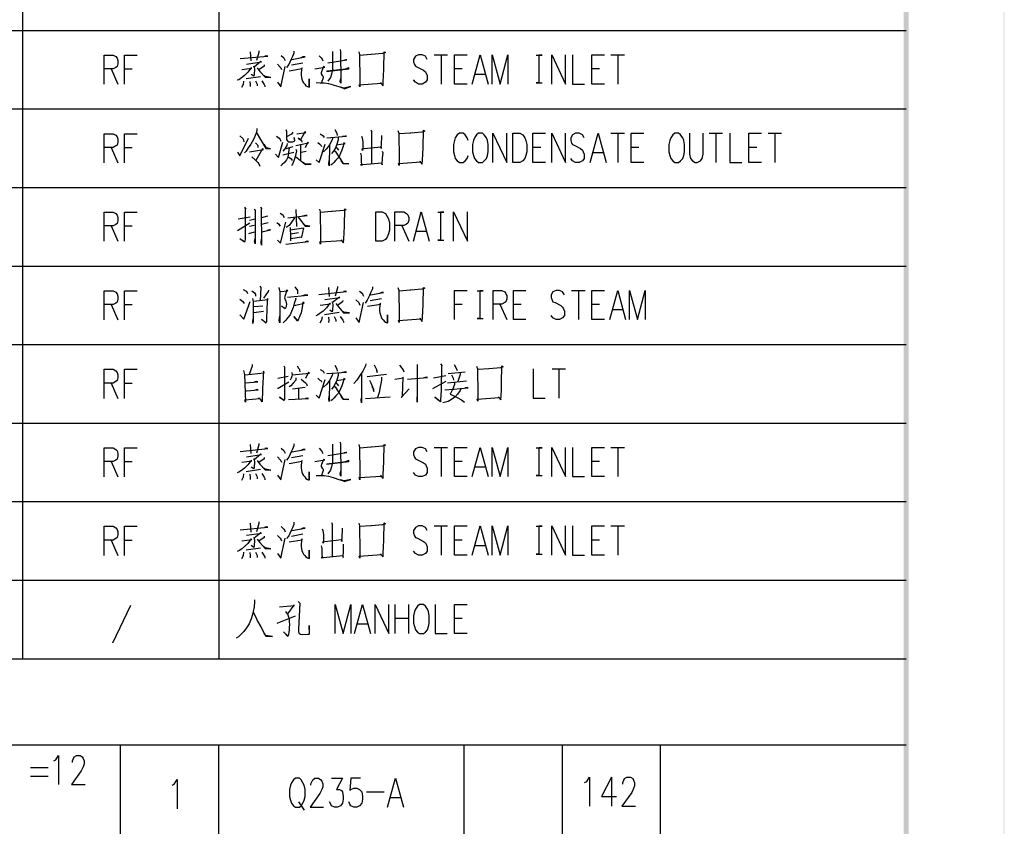
# Model space of a CAD drawing. Units: millimetres. Extents: x 3 to 838, y 4 to 1185.
# Drawn here: x 697 to 838, y 574 to 689 of the extents above; entities that cross this region are included whole.
import ezdxf

# ---------------------------------------------------------------- set-up
doc = ezdxf.new("R2010")
doc.units = ezdxf.units.MM
doc.layers.add('H', color=7, linetype='Continuous')
doc.layers.add('P', color=7, linetype='Continuous')

msp = doc.modelspace()

# ---------------------------------------------------------------- hatches: boundary and pattern name
at = {"layer": 'H', "linetype": 'Continuous'}
for points in [[(837.777, 1185.298), (837.706, 1185.245), (837.777, 3.598), (837.777, 1185.298)], [(837.706, 1185.245), (837.777, 3.598), (837.706, 3.651), (837.706, 1185.245)], [(824.089, 17.286), (823.383, 1170.905), (824.089, 1171.61), (824.089, 17.286)], [(823.383, 17.992), (824.089, 17.286), (823.383, 1170.905), (823.383, 17.992)]]:
    msp.add_hatch(color=256, dxfattribs=at).paths.add_polyline_path(points)

# ---------------------------------------------------------------- linework, layer by layer
at = {"layer": 'P'}
for points in [[(697.265, 789.076), (697.265, 597.958)], [(725.364, 789.076), (725.364, 597.958)], [(570.812, 687.899), (823.736, 687.899)], [(729.844, 684.812), (729.933, 683.542)], [(731.114, 684.971), (731.114, 684.759), (730.779, 683.578)], [(736.124, 684.936), (736.124, 684.636), (735.912, 684.142), (735.683, 683.666), (735.383, 683.013), (735.065, 682.607)], [(741.645, 684.883), (741.645, 682.308), (741.521, 681.655), (741.363, 681.161), (740.957, 680.632)], [(742.756, 685.165), (742.791, 684.848), (742.827, 680.685), (742.827, 680.332), (742.756, 680.597), (742.827, 681.038)], [(745.402, 684.812), (745.525, 684.407), (745.561, 680.808), (745.561, 679.803), (745.472, 680.103), (748.63, 680.332), (748.506, 680.385), (748.877, 679.979), (748.912, 680.597), (748.947, 681.373), (749, 682.396), (749.035, 684.848), (749.212, 684.724), (748.806, 684.601), (747.236, 684.459), (747.148, 684.459), (745.561, 684.318)], [(708.96, 680.191), (708.96, 684.354), (710.248, 684.354), (710.636, 684.142), (710.812, 683.913), (710.935, 683.578), (710.935, 683.137), (710.812, 682.731), (710.636, 682.607), (710.248, 682.396), (708.96, 682.396)], [(711.87, 680.191), (711.87, 684.354), (713.669, 684.354)], [(728.433, 683.86), (732.402, 684.23), (732.243, 684.283), (731.961, 684.23)], [(729.315, 683.084), (731.467, 683.401), (731.379, 683.454), (730.409, 682.66), (730.373, 682.801), (730.462, 682.396), (730.409, 681.531), (730.373, 681.337), (730.021, 681.602)], [(734.289, 684.318), (734.695, 683.983), (734.766, 683.789), (734.854, 683.578)], [(735.806, 683.754), (737.711, 684.107), (737.394, 684.107), (737.094, 683.983)], [(739.722, 684.283), (740.04, 683.983), (740.163, 683.789)], [(740.128, 683.86), (740.251, 683.542)], [(740.957, 683.278), (743.691, 683.666), (743.55, 683.701), (743.285, 683.578)], [(740.957, 683.278), (743.691, 683.666), (743.55, 683.701), (743.32, 683.613)], [(755.174, 683.754), (754.927, 684.195), (754.468, 684.407), (753.939, 684.407), (753.498, 684.195), (753.251, 683.754), (753.251, 683.401), (753.375, 683.013), (753.498, 682.801), (753.816, 682.66), (754.645, 682.219), (754.927, 681.99), (755.05, 681.778), (755.174, 681.426), (755.174, 680.808), (754.927, 680.473), (754.468, 680.226), (753.939, 680.226), (753.498, 680.473), (753.251, 680.808)], [(756.197, 684.407), (758.119, 684.407)], [(757.167, 684.407), (757.167, 680.226)], [(760.889, 680.226), (759.09, 680.226), (759.09, 684.407), (760.889, 684.407)], [(761.63, 680.226), (762.776, 684.407), (763.923, 680.226)], [(764.487, 680.226), (764.487, 684.407), (765.634, 680.226), (766.727, 684.407), (766.727, 680.226)], [(770.767, 684.354), (771.648, 684.354), (771.155, 684.354), (771.155, 680.385), (770.767, 680.385), (771.648, 680.385)], [(773.024, 680.226), (773.024, 684.407), (774.982, 680.226), (774.982, 684.407)], [(776.005, 684.407), (776.005, 680.226), (777.716, 680.226)], [(780.556, 680.226), (778.757, 680.226), (778.757, 684.407), (780.556, 684.407)], [(781.491, 684.407), (783.414, 684.407)], [(782.461, 684.407), (782.461, 680.226)], [(709.948, 682.396), (710.935, 680.191)], [(711.87, 682.396), (712.964, 682.396)], [(728.663, 682.308), (730.109, 682.484), (730.021, 682.554), (729.544, 681.902), (729.051, 681.461), (728.61, 681.126), (728.239, 680.843), (727.992, 680.755)], [(730.85, 682.519), (731.255, 682.025), (731.996, 681.214), (732.825, 681.161), (731.996, 681.284), (731.785, 681.461)], [(731.873, 682.96), (731.838, 682.801), (731.114, 682.272)], [(733.76, 683.048), (734.166, 682.66), (734.236, 682.519), (734.325, 682.308)], [(733.76, 680.473), (734.236, 679.803), (734.854, 682.713)], [(735.418, 682.131), (737.306, 682.431), (737.235, 682.554), (737.182, 682.272), (737.147, 681.814), (737.147, 681.531), (737.182, 681.161), (737.27, 680.914), (737.358, 680.632), (737.482, 680.385), (737.676, 680.191), (737.835, 679.979), (738.046, 679.856), (738.188, 679.803), (738.329, 679.768), (738.293, 680.949), (738.24, 679.856)], [(735.771, 682.96), (737.394, 683.278)], [(739.105, 682.396), (740.551, 682.66), (740.375, 682.713), (740.075, 681.955), (740.04, 681.814), (740.04, 681.69), (740.163, 681.461), (740.304, 681.284), (740.304, 681.126), (740.075, 680.42)], [(740.78, 682.025), (743.973, 682.396), (743.85, 682.484), (743.444, 682.343)], [(740.833, 682.096), (744.026, 682.431), (743.885, 682.519)], [(759.09, 682.431), (760.183, 682.431)], [(778.757, 682.431), (779.851, 682.431)], [(728.927, 680.632), (728.839, 680.156), (728.61, 679.732)], [(729.262, 681.002), (731.344, 681.284)], [(729.791, 680.597), (729.88, 680.156), (729.844, 679.856)], [(730.638, 680.685), (730.85, 680.191), (730.85, 679.944)], [(731.52, 680.685), (731.873, 680.156), (731.961, 679.979), (731.961, 679.803)], [(762.071, 681.655), (763.464, 681.655)], [(739.281, 680.42), (739.898, 680.385), (740.428, 680.385), (741.045, 680.279), (741.751, 680.103), (741.892, 680.067), (742.544, 679.856), (743.197, 679.626), (743.32, 679.538), (744.255, 679.856), (743.32, 679.626), (742.791, 679.768)], [(570.812, 676.663), (823.736, 676.663)], [(730.814, 673.841), (730.814, 673.612), (730.726, 673.206), (730.321, 672.289), (729.933, 671.636), (729.58, 671.107), (729.262, 670.631), (729.051, 670.366)], [(734.977, 673.7), (735.065, 673.435), (735.065, 672.289), (735.154, 672.13), (735.295, 671.971), (735.683, 671.936), (735.947, 671.971), (736.247, 672.077), (736.177, 672.588), (736.212, 672.077)], [(741.962, 673.7), (742.262, 673.206), (742.297, 672.871)], [(747.113, 673.647), (747.289, 673.4), (747.201, 673.488), (747.236, 668.831)], [(751.011, 673.559), (751.134, 673.171), (751.187, 669.572), (751.187, 668.567), (751.099, 668.867), (754.274, 669.078), (754.133, 669.149), (754.468, 668.743), (754.521, 669.361), (754.556, 670.137), (754.609, 671.16), (754.645, 673.612), (754.839, 673.488), (754.433, 673.347), (752.845, 673.206), (752.757, 673.206), (751.187, 673.082)], [(708.96, 668.955), (708.96, 673.118), (710.248, 673.118), (710.636, 672.906), (710.812, 672.677), (710.935, 672.342), (710.935, 671.901), (710.812, 671.495), (710.636, 671.371), (710.248, 671.16), (708.96, 671.16)], [(711.87, 668.955), (711.87, 673.118), (713.669, 673.118)], [(728.045, 670.454), (728.398, 669.96), (729.633, 672.465)], [(728.363, 672.818), (728.804, 672.43), (728.927, 672.253), (728.962, 671.971)], [(730.726, 673.312), (732.12, 670.983), (732.772, 670.948), (732.173, 671.107), (731.838, 671.601)], [(733.637, 672.747), (734.007, 672.465), (734.166, 672.289), (734.236, 672.024)], [(735.947, 673.312), (735.771, 673.029), (735.065, 672.659)], [(736.529, 673.082), (737.835, 673.276), (737.711, 673.435), (737.059, 672.218), (736.741, 672.465), (737.182, 672.13), (737.27, 671.901)], [(739.898, 673.082), (740.304, 672.818), (740.428, 672.553)], [(741.645, 672.465), (741.609, 672.218), (741.221, 671.513), (740.78, 670.948), (740.375, 670.542)], [(740.833, 672.5), (743.638, 672.747), (743.497, 672.783), (743.073, 672.694)], [(742.456, 672.553), (742.456, 672.253), (742.262, 671.601), (742.05, 671.107), (741.803, 670.631), (741.486, 670.26)], [(745.772, 672.783), (745.878, 672.5), (745.966, 671.901), (745.966, 671.283), (745.931, 670.701), (745.878, 670.948), (746.178, 670.983), (748.594, 671.23), (748.594, 670.983), (748.683, 672.5), (748.683, 672.871)], [(761.065, 672.165), (760.889, 672.5), (760.642, 672.959), (760.36, 673.171), (759.795, 673.171), (759.495, 672.959), (759.213, 672.5), (759.09, 672.165), (758.966, 671.548), (758.966, 670.542), (759.09, 670.013), (759.213, 669.572), (759.495, 669.219), (759.795, 668.99), (760.36, 668.99), (760.642, 669.219), (760.889, 669.572), (761.065, 670.013)], [(762.529, 673.171), (762.247, 672.959), (761.947, 672.5), (761.824, 672.165), (761.683, 671.548), (761.683, 670.542), (761.824, 670.013), (761.947, 669.572), (762.247, 669.219), (762.529, 668.99), (763.094, 668.99), (763.341, 669.219), (763.658, 669.572), (763.799, 670.013), (763.923, 670.542), (763.923, 671.548), (763.799, 672.165), (763.658, 672.5), (763.341, 672.959), (763.094, 673.171), (762.529, 673.171), (762.529, 673.171)], [(764.575, 668.99), (764.575, 673.171), (766.568, 668.99), (766.568, 673.171)], [(767.468, 668.99), (767.468, 673.171), (768.456, 673.171), (768.897, 672.959), (769.144, 672.5), (769.32, 672.165), (769.461, 671.548), (769.461, 670.542), (769.32, 670.013), (769.144, 669.572), (768.897, 669.219), (768.456, 668.99), (767.468, 668.99), (767.468, 668.99)], [(772.125, 668.99), (770.326, 668.99), (770.326, 673.171), (772.125, 673.171)], [(773.024, 668.99), (773.024, 673.171), (774.982, 668.99), (774.982, 673.171)], [(777.646, 672.5), (777.399, 672.959), (776.958, 673.171), (776.429, 673.171), (776.005, 672.959), (775.723, 672.5), (775.723, 672.165), (775.864, 671.759), (776.005, 671.548), (776.305, 671.407), (777.152, 670.983), (777.399, 670.754), (777.522, 670.542), (777.646, 670.172), (777.646, 669.572), (777.399, 669.219), (776.958, 668.99), (776.429, 668.99), (776.005, 669.219), (775.723, 669.572)], [(778.51, 668.99), (779.639, 673.171), (780.785, 668.99)], [(781.491, 673.171), (783.414, 673.171)], [(782.461, 673.171), (782.461, 668.99)], [(786.183, 668.99), (784.384, 668.99), (784.384, 673.171), (786.183, 673.171)], [(790.61, 673.171), (790.346, 672.959), (790.046, 672.5), (789.905, 672.165), (789.781, 671.548), (789.781, 670.542), (789.905, 670.013), (790.046, 669.572), (790.346, 669.219), (790.61, 668.99), (791.175, 668.99), (791.457, 669.219), (791.757, 669.572), (791.898, 670.013), (792.021, 670.542), (792.021, 671.548), (791.898, 672.165), (791.757, 672.5), (791.457, 672.959), (791.175, 673.171), (790.61, 673.171), (790.61, 673.171)], [(792.727, 673.171), (792.727, 670.172), (792.85, 669.572), (793.133, 669.219), (793.556, 668.99), (793.821, 668.99), (794.279, 669.219), (794.526, 669.572), (794.685, 670.172), (794.685, 673.171)], [(795.549, 673.171), (797.472, 673.171)], [(796.502, 673.171), (796.502, 668.99)], [(798.477, 673.171), (798.477, 668.99), (800.206, 668.99)], [(803.028, 668.99), (801.229, 668.99), (801.229, 673.171), (803.028, 673.171)], [(803.963, 673.171), (805.886, 673.171)], [(804.933, 673.171), (804.933, 668.99)], [(709.948, 671.16), (710.935, 668.955)], [(711.87, 671.16), (712.964, 671.16)], [(729.756, 670.542), (731.785, 670.842), (731.643, 670.948), (730.691, 669.272)], [(730.638, 671.812), (730.903, 671.513), (730.938, 671.371), (730.938, 671.16)], [(733.478, 670.172), (733.919, 669.713), (734.536, 671.901)], [(735.418, 671.107), (735.348, 670.419), (735.295, 670.101), (735.242, 669.749), (735.065, 669.396), (734.766, 668.99), (734.448, 668.69), (734.236, 668.532)], [(735.154, 671.724), (735.118, 671.442), (734.818, 670.948), (734.536, 670.631)], [(735.03, 671.019), (736, 671.283)], [(736.371, 670.895), (736.477, 670.666), (736.3, 669.802), (736.124, 669.219), (735.912, 668.743), (735.771, 668.567)], [(736.371, 671.407), (738.188, 671.812), (738.099, 671.901), (737.711, 671.107)], [(737.059, 671.513), (737.059, 669.308)], [(739.281, 669.396), (739.722, 668.99), (740.604, 671.636)], [(739.546, 671.848), (739.846, 671.601), (740.004, 671.442), (740.075, 671.283)], [(741.221, 671.513), (741.186, 668.532), (741.116, 668.778), (741.186, 669.272)], [(742.227, 671.513), (743.444, 671.689), (743.285, 671.812), (743.162, 671.318), (742.985, 670.754), (742.791, 670.331), (742.633, 669.96), (742.456, 669.643), (742.139, 669.308), (741.839, 668.99), (741.609, 668.743), (741.398, 668.62)], [(741.892, 670.701), (742.015, 670.631), (743.162, 668.831), (743.973, 668.778), (743.162, 668.867), (742.879, 669.272)], [(742.139, 671.23), (742.491, 670.754)], [(770.326, 671.195), (771.437, 671.195)], [(784.384, 671.195), (785.495, 671.195)], [(801.229, 671.195), (802.34, 671.195)], [(730.109, 669.802), (730.55, 669.396), (730.938, 668.99), (731.114, 668.778), (731.255, 668.461)], [(734.536, 670.101), (736.124, 670.489)], [(735.242, 669.837), (735.718, 669.519), (735.877, 669.272)], [(736.335, 669.837), (737.799, 668.69), (738.576, 668.743), (737.799, 668.743), (737.394, 668.99)], [(737.147, 670.454), (737.888, 670.631)], [(745.649, 670.331), (745.737, 669.96), (745.737, 669.272), (745.772, 668.567), (745.649, 668.69), (746.002, 668.69), (748.718, 668.955), (748.771, 668.655), (748.806, 669.643), (748.877, 670.331), (748.806, 670.578)], [(778.951, 670.419), (780.344, 670.419)], [(570.812, 665.409), (823.736, 665.409)], [(729.051, 662.587), (729.227, 662.323), (729.139, 662.446), (729.139, 658.072), (729.103, 657.666), (729.051, 657.578), (728.363, 658.072), (729.103, 657.666)], [(730.409, 662.323), (730.603, 662.111), (730.55, 662.199), (730.55, 657.366), (730.497, 657.754), (730.55, 658.107)], [(731.344, 662.587), (731.52, 662.376), (731.432, 662.446), (731.467, 657.137), (731.432, 657.578), (731.467, 658.036)], [(736.371, 662.287), (736.477, 659.836)], [(739.775, 662.323), (739.898, 661.917), (739.934, 658.319), (739.934, 657.313), (739.846, 657.631), (743.021, 657.842), (742.879, 657.878), (743.232, 657.507), (743.285, 658.107), (743.32, 658.901), (743.356, 659.906), (743.409, 662.376), (743.603, 662.234), (743.197, 662.111), (741.609, 661.97), (741.521, 661.97), (739.934, 661.846)], [(708.96, 657.719), (708.96, 661.882), (710.248, 661.882), (710.636, 661.67), (710.812, 661.441), (710.935, 661.106), (710.935, 660.647), (710.812, 660.259), (710.636, 660.118), (710.248, 659.906), (708.96, 659.906)], [(711.87, 657.719), (711.87, 661.882), (713.669, 661.882)], [(728.133, 660.929), (729.844, 661.229)], [(729.756, 660.735), (730.55, 660.929)], [(731.52, 661.141), (732.402, 661.353)], [(734.166, 661.758), (734.536, 661.494), (734.624, 661.317), (734.73, 661.141), (734.536, 661.494)], [(736.212, 661.053), (735.771, 660.435), (735.418, 659.994), (735.03, 659.694)], [(735.242, 661.053), (738.011, 661.388), (737.764, 661.388), (737.358, 661.317)], [(736.741, 661.176), (737.711, 659.871), (738.417, 659.871), (737.711, 659.959), (737.429, 660.171)], [(747.818, 657.754), (747.818, 661.917), (748.771, 661.917), (749.212, 661.705), (749.476, 661.264), (749.653, 660.929), (749.776, 660.312), (749.776, 659.306), (749.653, 658.777), (749.476, 658.319), (749.212, 657.983), (748.771, 657.754), (747.818, 657.754), (747.818, 657.754)], [(750.57, 657.754), (750.57, 661.917), (751.858, 661.917), (752.228, 661.705), (752.422, 661.494), (752.546, 661.141), (752.546, 660.7), (752.422, 660.312), (752.228, 660.171), (751.858, 659.959), (750.57, 659.959)], [(753.216, 657.754), (754.345, 661.917), (755.491, 657.754)], [(756.726, 661.882), (757.59, 661.882), (757.114, 661.882), (757.114, 657.878), (756.726, 657.878), (757.59, 657.878)], [(758.966, 657.754), (758.966, 661.917), (760.942, 657.754), (760.942, 661.917)], [(709.948, 659.906), (710.935, 657.719)], [(711.87, 659.906), (712.964, 659.906)], [(728.045, 659.253), (729.791, 660.365)], [(730.409, 659.994), (729.756, 659.836)], [(732.437, 660.365), (731.467, 660.118)], [(733.672, 660.4), (733.972, 660.171), (734.166, 659.871), (733.972, 660.206)], [(733.76, 657.878), (734.201, 657.454), (734.977, 660.435)], [(735.559, 659.694), (735.595, 659.377), (735.648, 658.689), (735.648, 657.789)], [(735.595, 659.377), (737.482, 659.642), (737.182, 658.283), (737.27, 658.283), (735.648, 658.072)], [(751.54, 659.959), (752.546, 657.754)], [(729.668, 658.848), (730.497, 659.059)], [(731.52, 659.059), (732.772, 659.342), (732.614, 659.377), (732.296, 659.253)], [(735.648, 658.777), (736.776, 658.989)], [(753.657, 659.165), (755.05, 659.165)], [(734.977, 657.313), (738.188, 657.666), (738.011, 657.719), (737.711, 657.631)], [(570.812, 654.173), (823.736, 654.173)], [(731.255, 651.298), (731.379, 651.122), (731.308, 649.252)], [(733.972, 651.087), (734.113, 650.469), (734.113, 646.024), (734.007, 646.395), (734.113, 647.047)], [(736.247, 651.21), (736.618, 650.681), (736.618, 650.205)], [(741.08, 651.087), (741.186, 649.817)], [(742.368, 651.263), (742.368, 651.051), (742.015, 649.852)], [(747.36, 651.21), (747.36, 650.91), (747.148, 650.434), (746.919, 649.94), (746.619, 649.288), (746.301, 648.882)], [(751.011, 651.087), (751.134, 650.681), (751.187, 647.083), (751.187, 646.077), (751.099, 646.395), (754.274, 646.606), (754.133, 646.642), (754.468, 646.254), (754.521, 646.871), (754.556, 647.665), (754.609, 648.67), (754.645, 651.122), (754.839, 650.998), (754.433, 650.875), (752.845, 650.734), (752.757, 650.734), (751.187, 650.593)], [(708.96, 646.465), (708.96, 650.646), (710.248, 650.646), (710.636, 650.434), (710.812, 650.205), (710.935, 649.852), (710.935, 649.411), (710.812, 649.005), (710.636, 648.882), (710.248, 648.67), (708.96, 648.67)], [(711.87, 646.465), (711.87, 650.646), (713.669, 650.646)], [(728.839, 650.804), (729.262, 650.558), (729.421, 650.381), (729.492, 650.24)], [(730.109, 650.646), (730.462, 650.346), (730.603, 650.117), (730.638, 649.852)], [(732.49, 650.734), (732.437, 650.522), (732.12, 650.064), (731.749, 649.587)], [(734.166, 650.522), (735.242, 650.646), (735.118, 650.769), (734.766, 649.623), (734.818, 649.499), (734.889, 649.376), (734.977, 649.164), (735.03, 648.935), (735.065, 648.723), (735.03, 648.441), (734.942, 648.229), (734.854, 648.053), (734.325, 648.441), (734.889, 648.141)], [(736.335, 649.623), (736.371, 649.464), (736.177, 648.794), (736, 648.229), (735.771, 647.665), (735.559, 647.206), (735.242, 646.783), (734.977, 646.43), (734.73, 646.183), (734.589, 646.024)], [(735.189, 649.728), (738.099, 649.993), (737.764, 650.028), (737.358, 649.905)], [(739.687, 650.117), (743.638, 650.522), (743.497, 650.558), (743.197, 650.522)], [(740.551, 649.376), (742.703, 649.693), (742.633, 649.728), (741.645, 648.935), (741.609, 649.058), (741.698, 648.67), (741.645, 647.788), (741.609, 647.612), (741.274, 647.876)], [(745.525, 650.593), (745.931, 650.24), (746.002, 650.064), (746.09, 649.852)], [(747.06, 650.028), (748.947, 650.381), (748.63, 650.381), (748.348, 650.24)], [(759.09, 646.518), (759.09, 650.681), (760.889, 650.681)], [(762.335, 650.646), (763.217, 650.646), (762.741, 650.646), (762.741, 646.642), (762.335, 646.642), (763.217, 646.642)], [(764.611, 646.518), (764.611, 650.681), (765.881, 650.681), (766.286, 650.469), (766.463, 650.24), (766.604, 649.905), (766.604, 649.464), (766.463, 649.058), (766.286, 648.935), (765.881, 648.723), (764.611, 648.723)], [(769.32, 646.518), (767.521, 646.518), (767.521, 650.681), (769.32, 650.681)], [(774.859, 650.028), (774.577, 650.469), (774.136, 650.681), (773.642, 650.681), (773.183, 650.469), (772.918, 650.028), (772.918, 649.693), (773.06, 649.288), (773.183, 649.058), (773.483, 648.935), (774.33, 648.511), (774.577, 648.264), (774.718, 648.053), (774.859, 647.7), (774.859, 647.083), (774.577, 646.748), (774.136, 646.518), (773.642, 646.518), (773.183, 646.748), (772.918, 647.083)], [(775.864, 650.681), (777.804, 650.681)], [(776.834, 650.681), (776.834, 646.518)], [(780.556, 646.518), (778.757, 646.518), (778.757, 650.681), (780.556, 650.681)], [(781.315, 646.518), (782.461, 650.681), (783.572, 646.518)], [(784.154, 646.518), (784.154, 650.681), (785.301, 646.518), (786.395, 650.681), (786.395, 646.518)], [(709.948, 648.67), (710.935, 646.465)], [(711.87, 648.67), (712.964, 648.67)], [(728.363, 649.411), (728.804, 649.111), (728.927, 648.97), (729.015, 648.794)], [(728.398, 647.171), (728.962, 646.553), (729.844, 649.111)], [(730.197, 649.534), (730.285, 649.111), (730.285, 646.395), (730.25, 645.936), (730.25, 646.183), (730.285, 646.606)], [(730.321, 649.164), (732.437, 649.376), (732.296, 649.464), (732.296, 649.164), (732.208, 646.642), (732.173, 646.218), (732.084, 645.989), (731.467, 646.553), (732.084, 646.113)], [(731.679, 648.441), (730.373, 648.317)], [(736.177, 648.582), (736.371, 648.582), (737.57, 648.847), (737.394, 649.005), (737.358, 648.547), (737.147, 647.488), (736.988, 647.047), (736.829, 646.677), (736.741, 646.465), (736.618, 646.307), (736.124, 646.959), (736.618, 646.342), (736.741, 646.518)], [(739.898, 648.582), (741.363, 648.758), (741.274, 648.847), (740.78, 648.194), (740.304, 647.735), (739.846, 647.4), (739.475, 647.136), (739.246, 647.047)], [(742.103, 648.794), (742.491, 648.317), (743.232, 647.488), (744.061, 647.453), (743.232, 647.577), (743.021, 647.735)], [(743.109, 649.252), (743.073, 649.058), (742.368, 648.547)], [(744.996, 649.323), (745.402, 648.935), (745.472, 648.794), (745.561, 648.582)], [(744.996, 646.748), (745.472, 646.077), (746.09, 648.97)], [(746.672, 648.406), (748.542, 648.723), (748.471, 648.847), (748.418, 648.547), (748.383, 648.106), (748.383, 647.788), (748.418, 647.453), (748.506, 647.171), (748.594, 646.924), (748.718, 646.642), (748.912, 646.465), (749.071, 646.254), (749.3, 646.113), (749.441, 646.077), (749.565, 646.024), (749.529, 647.206), (749.476, 646.113)], [(747.007, 649.252), (748.63, 649.534)], [(759.09, 648.723), (760.183, 648.723)], [(765.581, 648.723), (766.604, 646.518)], [(767.521, 648.723), (768.615, 648.723)], [(778.757, 648.723), (779.851, 648.723)], [(731.749, 647.665), (730.373, 647.488)], [(740.163, 646.924), (740.075, 646.43), (739.846, 645.989)], [(740.516, 647.259), (742.58, 647.577)], [(741.045, 646.871), (741.116, 646.43), (741.08, 646.113)], [(741.892, 646.959), (742.103, 646.465), (742.103, 646.218)], [(742.756, 646.959), (743.109, 646.43), (743.197, 646.254), (743.197, 646.077)], [(781.738, 647.929), (783.167, 647.929)], [(570.812, 642.938), (823.736, 642.938)], [(730.162, 640.062), (730.162, 639.851), (729.721, 638.669)], [(734.695, 639.886), (734.766, 639.674), (734.766, 635.141), (734.73, 634.912), (734.06, 635.406), (734.695, 634.982)], [(736.565, 639.886), (736.776, 639.568), (736.9, 639.41), (736.9, 639.269), (736.953, 639.039)], [(741.962, 639.974), (742.262, 639.48), (742.297, 639.145)], [(746.39, 640.151), (746.354, 639.886), (745.966, 639.11), (745.649, 638.669), (745.12, 637.822), (744.679, 637.346)], [(747.624, 640.009), (747.942, 639.357), (748.012, 638.916), (747.977, 639.269)], [(751.24, 639.974), (751.575, 639.533), (751.752, 639.322), (751.858, 639.039)], [(753.745, 640.098), (753.78, 639.798), (753.78, 634.665), (753.745, 635.018), (753.78, 635.441)], [(757.114, 640.151), (757.343, 639.886), (757.255, 639.974), (757.167, 636.411), (757.114, 634.982), (757.114, 634.824), (757.079, 634.753), (756.285, 635.406), (757.079, 634.788)], [(759.054, 640.062), (759.389, 639.48), (759.46, 639.233)], [(762.247, 639.851), (762.388, 639.445), (762.441, 635.847), (762.441, 634.824), (762.335, 635.141), (765.51, 635.353), (765.387, 635.406), (765.722, 635.018), (765.757, 635.635), (765.81, 636.411), (765.845, 637.434), (765.881, 639.886), (766.075, 639.763), (765.669, 639.621), (764.081, 639.48), (763.993, 639.48), (762.441, 639.357)], [(708.96, 635.229), (708.96, 639.41), (710.248, 639.41), (710.636, 639.163), (710.812, 638.951), (710.935, 638.598), (710.935, 638.175), (710.812, 637.769), (710.636, 637.646), (710.248, 637.417), (708.96, 637.417)], [(711.87, 635.229), (711.87, 639.41), (713.669, 639.41)], [(728.927, 639.198), (729.051, 638.669), (729.192, 634.665), (729.103, 635.018), (731.308, 635.194), (731.114, 635.229), (730.991, 635.194)], [(729.139, 638.616), (731.838, 638.881), (731.749, 639.11), (731.643, 636.623), (731.643, 636.499), (731.591, 634.753), (731.344, 635.141)], [(733.831, 638.14), (735.295, 638.422)], [(735.806, 638.951), (735.877, 638.616), (735.806, 638.387), (735.718, 638.14), (735.595, 637.858)], [(735.877, 638.616), (738.329, 638.828), (738.188, 639.004), (737.799, 638.052)], [(739.898, 639.357), (740.304, 639.11), (740.428, 638.828)], [(741.645, 638.739), (741.609, 638.493), (741.221, 637.769), (740.78, 637.205), (740.375, 636.817)], [(740.833, 638.792), (743.638, 639.004), (743.497, 639.039), (743.073, 638.951)], [(742.456, 638.828), (742.456, 638.528), (742.262, 637.858), (742.05, 637.399), (741.803, 636.905), (741.486, 636.552)], [(745.772, 638.792), (745.772, 634.577), (745.737, 634.982), (745.772, 635.318)], [(746.584, 638.351), (749.371, 638.704)], [(756.109, 638.175), (757.873, 638.493)], [(758.208, 638.792), (760.642, 639.039)], [(758.684, 638.581), (758.931, 638.14), (758.966, 637.858)], [(759.919, 638.916), (759.919, 638.669), (759.583, 637.646)], [(770.378, 639.445), (770.378, 635.282), (772.089, 635.282)], [(773.06, 639.445), (774.982, 639.445)], [(774.012, 639.445), (774.012, 635.282)], [(709.948, 637.417), (710.935, 635.229)], [(711.87, 637.417), (712.964, 637.417)], [(729.192, 637.434), (730.938, 637.611), (730.726, 637.646), (730.497, 637.611)], [(733.76, 636.676), (733.884, 636.676), (735.383, 637.611)], [(736.371, 638.175), (736.371, 637.858), (736, 637.399), (735.683, 637.028), (735.418, 636.87)], [(737.147, 637.999), (737.764, 637.469), (737.923, 637.311), (738.011, 637.028)], [(739.281, 635.67), (739.722, 635.282), (740.604, 637.928)], [(739.546, 638.14), (739.846, 637.858), (740.004, 637.734), (740.075, 637.558)], [(741.221, 637.769), (741.186, 634.788), (741.116, 635.071), (741.186, 635.547)], [(742.227, 637.769), (743.444, 637.963), (743.285, 638.087), (743.162, 637.611), (742.985, 637.028), (742.791, 636.588), (742.633, 636.252), (742.456, 635.935), (742.139, 635.6), (741.839, 635.282), (741.609, 635.018), (741.398, 634.877)], [(741.892, 636.993), (742.015, 636.905), (743.162, 635.106), (743.973, 635.071), (743.162, 635.141), (742.879, 635.547)], [(742.139, 637.522), (742.491, 637.028)], [(746.954, 637.822), (747.148, 637.434), (747.36, 636.905), (747.483, 636.464), (747.536, 636.199), (747.536, 636.552), (747.324, 636.94)], [(748.63, 638.263), (748.63, 637.858), (748.471, 636.87), (748.295, 636.094), (748.101, 635.353)], [(750.57, 637.999), (751.805, 638.175), (751.699, 638.263), (751.628, 635.547), (751.452, 635.353), (752.634, 636.588)], [(752.387, 637.999), (755.227, 638.21), (755.05, 638.263), (754.698, 638.175)], [(756.02, 636.623), (757.908, 637.681)], [(758.119, 637.469), (760.801, 637.734)], [(759.09, 637.469), (759.09, 637.24), (758.878, 636.588), (758.472, 635.811), (759.001, 635.6), (759.495, 635.353), (760.113, 635.018), (760.536, 634.7)], [(729.192, 636.288), (729.315, 636.288), (730.991, 636.464), (730.85, 636.499), (730.497, 636.376)], [(735.912, 636.588), (737.711, 636.817)], [(736.776, 636.623), (736.776, 635.141)], [(760.007, 636.588), (759.919, 636.341), (759.531, 635.847), (759.125, 635.406), (758.684, 635.071), (758.208, 634.788), (757.82, 634.665), (757.414, 634.577)], [(757.696, 636.464), (759.001, 636.552), (759.919, 636.623), (761.065, 636.729), (760.942, 636.782), (760.642, 636.729)], [(735.348, 635.071), (738.188, 635.229), (738.011, 635.282), (737.764, 635.194)], [(746.354, 635.229), (749.124, 635.406), (749.9, 635.441)], [(570.812, 631.702), (823.736, 631.702)], [(729.844, 628.615), (729.933, 627.345)], [(731.114, 628.773), (731.114, 628.562), (730.779, 627.38)], [(736.124, 628.738), (736.124, 628.421), (735.912, 627.944), (735.683, 627.468), (735.383, 626.816), (735.065, 626.41)], [(741.645, 628.685), (741.645, 626.092), (741.521, 625.44), (741.363, 624.963), (740.957, 624.434)], [(742.756, 628.95), (742.791, 628.65), (742.827, 624.487), (742.827, 624.117), (742.756, 624.399), (742.827, 624.822)], [(745.402, 628.615), (745.525, 628.209), (745.561, 624.611), (745.561, 623.588), (745.472, 623.905), (748.63, 624.117), (748.506, 624.17), (748.877, 623.782), (748.912, 624.399), (748.947, 625.175), (749, 626.198), (749.035, 628.65), (749.212, 628.527), (748.806, 628.368), (747.236, 628.244), (747.148, 628.244), (745.561, 628.121)], [(708.96, 623.993), (708.96, 628.156), (710.248, 628.156), (710.636, 627.927), (710.812, 627.715), (710.935, 627.362), (710.935, 626.939), (710.812, 626.533), (710.636, 626.41), (710.248, 626.181), (708.96, 626.181)], [(711.87, 623.993), (711.87, 628.156), (713.669, 628.156)], [(728.433, 627.627), (732.402, 628.033), (732.243, 628.086), (731.961, 628.033)], [(729.315, 626.886), (731.467, 627.186), (731.379, 627.239), (730.409, 626.445), (730.373, 626.569), (730.462, 626.198), (730.409, 625.299), (730.373, 625.14), (730.021, 625.387)], [(734.289, 628.121), (734.695, 627.768), (734.766, 627.592), (734.854, 627.38)], [(735.771, 626.763), (737.394, 627.063)], [(735.806, 627.556), (737.711, 627.909), (737.394, 627.909), (737.094, 627.768)], [(739.722, 628.086), (740.04, 627.768), (740.163, 627.592)], [(740.128, 627.627), (740.251, 627.345)], [(740.957, 627.063), (743.691, 627.468), (743.55, 627.503), (743.285, 627.38)], [(740.957, 627.063), (743.691, 627.468), (743.55, 627.503), (743.32, 627.415)], [(755.174, 627.556), (754.927, 627.997), (754.468, 628.209), (753.939, 628.209), (753.498, 627.997), (753.251, 627.556), (753.251, 627.186), (753.375, 626.816), (753.498, 626.569), (753.816, 626.445), (754.645, 626.004), (754.927, 625.793), (755.05, 625.581), (755.174, 625.228), (755.174, 624.611), (754.927, 624.24), (754.468, 624.029), (753.939, 624.029), (753.498, 624.24), (753.251, 624.611)], [(756.197, 628.209), (758.119, 628.209)], [(757.167, 628.209), (757.167, 624.029)], [(760.889, 624.029), (759.09, 624.029), (759.09, 628.209), (760.889, 628.209)], [(761.63, 624.029), (762.776, 628.209), (763.923, 624.029)], [(764.487, 624.029), (764.487, 628.209), (765.634, 624.029), (766.727, 628.209), (766.727, 624.029)], [(770.767, 628.156), (771.648, 628.156), (771.155, 628.156), (771.155, 624.17), (770.767, 624.17), (771.648, 624.17)], [(773.024, 624.029), (773.024, 628.209), (774.982, 624.029), (774.982, 628.209)], [(776.005, 628.209), (776.005, 624.029), (777.716, 624.029)], [(780.556, 624.029), (778.757, 624.029), (778.757, 628.209), (780.556, 628.209)], [(781.491, 628.209), (783.414, 628.209)], [(782.461, 628.209), (782.461, 624.029)], [(709.948, 626.181), (710.935, 623.993)], [(711.87, 626.181), (712.964, 626.181)], [(728.663, 626.092), (730.109, 626.286), (730.021, 626.357), (729.544, 625.704), (729.051, 625.263), (728.61, 624.911), (728.239, 624.646), (727.992, 624.558)], [(730.85, 626.322), (731.255, 625.828), (731.996, 625.016), (732.825, 624.963), (731.996, 625.087), (731.785, 625.263)], [(731.873, 626.763), (731.838, 626.569), (731.114, 626.039)], [(733.76, 626.851), (734.166, 626.445), (734.236, 626.322), (734.325, 626.092)], [(733.76, 624.24), (734.236, 623.588), (734.854, 626.498)], [(735.418, 625.916), (737.306, 626.233), (737.235, 626.357), (737.182, 626.039), (737.147, 625.616), (737.147, 625.299), (737.182, 624.963), (737.27, 624.699), (737.358, 624.434), (737.482, 624.17), (737.676, 623.993), (737.835, 623.782), (738.046, 623.641), (738.188, 623.588), (738.329, 623.552), (738.293, 624.734), (738.24, 623.641)], [(739.105, 626.198), (740.551, 626.445), (740.375, 626.498), (740.075, 625.757), (740.04, 625.616), (740.04, 625.475), (740.163, 625.263), (740.304, 625.087), (740.304, 624.911), (740.075, 624.205)], [(740.78, 625.828), (743.973, 626.198), (743.85, 626.286), (743.444, 626.145)], [(740.833, 625.881), (744.026, 626.233), (743.885, 626.322)], [(759.09, 626.233), (760.183, 626.233)], [(778.757, 626.233), (779.851, 626.233)], [(728.927, 624.434), (728.839, 623.958), (728.61, 623.499)], [(729.262, 624.769), (731.344, 625.087)], [(729.791, 624.399), (729.88, 623.958), (729.844, 623.641)], [(730.638, 624.487), (730.85, 623.993), (730.85, 623.711)], [(731.52, 624.487), (731.873, 623.958), (731.961, 623.782), (731.961, 623.588)], [(739.281, 624.205), (739.898, 624.17), (740.428, 624.17), (741.045, 624.082), (741.751, 623.905), (741.892, 623.87), (742.544, 623.641), (743.197, 623.429), (743.32, 623.341), (744.255, 623.641), (743.32, 623.429), (742.791, 623.552)], [(762.071, 625.44), (763.464, 625.44)], [(570.812, 620.466), (823.736, 620.466)], [(729.844, 617.361), (729.933, 616.091)], [(731.114, 617.538), (731.114, 617.326), (730.779, 616.144)], [(736.124, 617.502), (736.124, 617.185), (735.912, 616.708), (735.683, 616.232), (735.383, 615.562), (735.065, 615.174)], [(741.486, 617.449), (741.645, 617.185), (741.574, 617.291), (741.609, 612.634)], [(745.402, 617.361), (745.525, 616.973), (745.561, 613.375), (745.561, 612.352), (745.472, 612.669), (748.63, 612.881), (748.506, 612.916), (748.877, 612.528), (748.912, 613.163), (748.947, 613.939), (749, 614.962), (749.035, 617.414), (749.212, 617.291), (748.806, 617.132), (747.236, 617.008), (747.148, 617.008), (745.561, 616.885)], [(708.96, 612.757), (708.96, 616.92), (710.248, 616.92), (710.636, 616.691), (710.812, 616.479), (710.935, 616.126), (710.935, 615.703), (710.812, 615.297), (710.636, 615.174), (710.248, 614.927), (708.96, 614.927)], [(711.87, 612.757), (711.87, 616.92), (713.669, 616.92)], [(728.433, 616.391), (732.402, 616.797), (732.243, 616.832), (731.961, 616.797)], [(729.315, 615.65), (731.467, 615.95), (731.379, 615.985), (730.409, 615.209), (730.373, 615.333), (730.462, 614.962), (730.409, 614.063), (730.373, 613.904), (730.021, 614.151)], [(734.289, 616.885), (734.695, 616.514), (734.766, 616.356), (734.854, 616.144)], [(735.771, 615.527), (737.394, 615.827)], [(735.806, 616.303), (737.711, 616.656), (737.394, 616.656), (737.094, 616.514)], [(740.163, 616.567), (740.251, 616.303), (740.339, 615.703), (740.339, 615.086), (740.304, 614.504), (740.251, 614.715), (740.551, 614.768), (742.985, 615.033), (742.985, 614.768), (743.073, 616.303), (743.073, 616.656)], [(755.174, 616.303), (754.927, 616.761), (754.468, 616.973), (753.939, 616.973), (753.498, 616.761), (753.251, 616.303), (753.251, 615.95), (753.375, 615.562), (753.498, 615.333), (753.816, 615.209), (754.645, 614.768), (754.927, 614.557), (755.05, 614.345), (755.174, 613.974), (755.174, 613.375), (754.927, 613.004), (754.468, 612.793), (753.939, 612.793), (753.498, 613.004), (753.251, 613.375)], [(756.197, 616.973), (758.119, 616.973)], [(757.167, 616.973), (757.167, 612.793)], [(760.889, 612.793), (759.09, 612.793), (759.09, 616.973), (760.889, 616.973)], [(761.63, 612.793), (762.776, 616.973), (763.923, 612.793)], [(764.487, 612.793), (764.487, 616.973), (765.634, 612.793), (766.727, 616.973), (766.727, 612.793)], [(770.767, 616.92), (771.648, 616.92), (771.155, 616.92), (771.155, 612.916), (770.767, 612.916), (771.648, 612.916)], [(773.024, 612.793), (773.024, 616.973), (774.982, 612.793), (774.982, 616.973)], [(776.005, 616.973), (776.005, 612.793), (777.716, 612.793)], [(780.556, 612.793), (778.757, 612.793), (778.757, 616.973), (780.556, 616.973)], [(781.491, 616.973), (783.414, 616.973)], [(782.461, 616.973), (782.461, 612.793)], [(709.948, 614.927), (710.935, 612.757)], [(711.87, 614.927), (712.964, 614.927)], [(728.663, 614.856), (730.109, 615.033), (730.021, 615.121), (729.544, 614.468), (729.051, 614.027), (728.61, 613.657), (728.239, 613.41), (727.992, 613.322)], [(730.85, 615.086), (731.255, 614.592), (731.996, 613.763), (732.825, 613.71), (731.996, 613.851), (731.785, 614.027)], [(731.873, 615.527), (731.838, 615.333), (731.114, 614.803)], [(733.76, 615.615), (734.166, 615.209), (734.236, 615.086), (734.325, 614.856)], [(733.76, 613.004), (734.236, 612.352), (734.854, 615.244)], [(735.418, 614.68), (737.306, 614.998), (737.235, 615.121), (737.182, 614.803), (737.147, 614.38), (737.147, 614.063), (737.182, 613.71), (737.27, 613.445), (737.358, 613.198), (737.482, 612.916), (737.676, 612.757), (737.835, 612.528), (738.046, 612.387), (738.188, 612.352), (738.329, 612.316), (738.293, 613.498), (738.24, 612.387)], [(740.04, 614.116), (740.128, 613.763), (740.128, 613.057), (740.163, 612.352), (740.04, 612.475), (740.375, 612.475), (743.109, 612.757), (743.162, 612.44), (743.197, 613.445), (743.232, 614.116), (743.197, 614.38)], [(759.09, 614.998), (760.183, 614.998)], [(778.757, 614.998), (779.851, 614.998)], [(728.927, 613.198), (728.839, 612.704), (728.61, 612.263)], [(729.262, 613.533), (731.344, 613.851)], [(729.791, 613.163), (729.88, 612.704), (729.844, 612.387)], [(730.638, 613.234), (730.85, 612.757), (730.85, 612.475)], [(731.52, 613.234), (731.873, 612.704), (731.961, 612.528), (731.961, 612.352)], [(762.071, 614.186), (763.464, 614.186)], [(570.812, 609.212), (823.736, 609.212)], [(730.497, 606.39), (730.497, 606.09), (730.409, 605.402), (730.285, 604.749), (730.197, 604.273), (730.021, 603.691), (729.721, 602.95), (729.35, 602.386), (728.962, 601.857), (728.61, 601.521), (728.169, 601.116), (727.869, 600.904)], [(736.741, 606.178), (736.953, 605.931), (736.776, 602.174), (736.776, 601.857), (736.829, 601.645), (736.9, 601.557), (737.059, 601.468), (737.306, 601.433), (738.099, 601.468), (738.293, 601.468), (738.364, 601.521), (738.293, 602.738), (738.293, 601.468)], [(712.735, 605.596), (710.177, 600.198)], [(730.285, 604.626), (730.603, 604.008), (730.903, 603.321), (731.379, 602.509), (731.873, 601.645), (732.084, 601.204), (733.055, 601.151), (732.084, 601.274), (731.873, 601.592)], [(734.06, 605.402), (736.212, 605.561), (736.088, 605.649), (735.189, 604.414), (735.065, 604.591), (734.942, 604.749)], [(742.015, 601.557), (742.015, 605.719), (743.162, 601.557), (744.255, 605.719), (744.255, 601.557)], [(744.784, 601.557), (745.931, 605.719), (747.06, 601.557)], [(747.73, 601.557), (747.73, 605.719), (749.688, 601.557), (749.688, 605.719)], [(750.57, 605.719), (750.57, 601.557)], [(752.51, 605.719), (752.51, 601.557)], [(754.08, 605.719), (753.816, 605.508), (753.498, 605.067), (753.375, 604.714), (753.251, 604.097), (753.251, 603.074), (753.375, 602.58), (753.498, 602.121), (753.816, 601.768), (754.08, 601.557), (754.645, 601.557), (754.927, 601.768), (755.227, 602.121), (755.368, 602.58), (755.491, 603.074), (755.491, 604.097), (755.368, 604.714), (755.227, 605.067), (754.927, 605.508), (754.645, 605.719), (754.08, 605.719), (754.08, 605.719)], [(756.32, 605.719), (756.32, 601.557), (758.031, 601.557)], [(760.889, 601.557), (759.09, 601.557), (759.09, 605.719), (760.889, 605.719)], [(733.707, 603.038), (736.335, 604.097)], [(735.189, 604.414), (735.295, 604.097), (735.418, 603.656), (735.418, 603.268), (735.471, 602.862), (735.418, 602.421), (735.418, 602.086), (735.383, 601.768), (735.348, 601.468), (735.295, 601.239), (735.242, 601.151), (734.624, 601.804), (735.242, 601.239)], [(750.57, 603.762), (752.51, 603.762)], [(759.09, 603.762), (760.183, 603.762)], [(745.208, 602.95), (746.619, 602.95)], [(570.812, 597.958), (823.736, 597.958)], [(823.718, 585.611), (570.794, 585.611)], [(711.323, 164.059), (711.323, 585.611)], [(725.364, 164.059), (725.364, 585.611)], [(760.483, 164.059), (760.483, 585.611)], [(774.541, 178.118), (774.541, 585.611)], [(788.599, 164.059), (788.599, 585.611)], [(701.746, 583.353), (702.045, 583.477), (702.451, 584.129), (702.451, 579.967)], [(704.427, 583.124), (704.427, 583.353), (704.568, 583.688), (704.691, 583.918), (704.991, 584.129), (705.52, 584.129), (705.838, 583.918), (705.961, 583.688), (706.085, 583.353), (706.085, 582.912), (705.961, 582.507), (705.697, 581.942), (704.286, 579.967), (706.226, 579.967)], [(698.447, 582.383), (700.952, 582.383)], [(698.447, 581.148), (700.952, 581.148)], [(718.714, 579.878), (718.996, 580.002), (719.402, 580.672), (719.402, 576.492)], [(736.335, 580.884), (736.071, 580.637), (735.771, 580.214), (735.612, 579.861), (735.489, 579.243), (735.489, 578.238), (735.612, 577.709), (735.771, 577.286), (736.071, 576.915), (736.335, 576.703), (736.9, 576.703), (737.164, 576.915), (737.411, 577.286), (737.605, 577.709), (737.729, 578.238), (737.729, 579.243), (737.605, 579.861), (737.411, 580.214), (737.164, 580.637), (736.9, 580.884), (736.335, 580.884), (736.335, 580.884)], [(738.558, 579.861), (738.558, 580.073), (738.717, 580.425), (738.84, 580.637), (739.122, 580.884), (739.652, 580.884), (739.987, 580.637), (740.11, 580.425), (740.234, 580.073), (740.234, 579.649), (740.11, 579.243), (739.846, 578.679), (738.434, 576.703), (740.357, 576.703)], [(741.504, 580.884), (743.056, 580.884), (742.227, 579.243), (742.65, 579.243), (742.915, 579.12), (743.056, 578.891), (743.179, 578.238), (743.179, 577.885), (743.056, 577.286), (742.791, 576.915), (742.35, 576.703), (741.945, 576.703), (741.504, 576.915), (741.38, 577.127), (741.204, 577.497)], [(745.666, 580.884), (744.273, 580.884), (744.114, 579.12), (744.273, 579.243), (744.679, 579.455), (745.102, 579.455), (745.508, 579.243), (745.825, 578.891), (745.949, 578.238), (745.949, 577.885), (745.825, 577.286), (745.508, 576.915), (745.102, 576.703), (744.679, 576.703), (744.273, 576.915), (744.114, 577.127), (743.973, 577.497)], [(749.512, 576.703), (750.641, 580.884), (751.787, 576.703)], [(777.699, 580.249), (778.016, 580.372), (778.422, 581.025), (778.422, 576.862)], [(781.579, 581.025), (780.15, 578.256), (782.267, 578.256)], [(781.579, 581.025), (781.579, 576.862)], [(783.202, 580.002), (783.202, 580.249), (783.325, 580.584), (783.449, 580.813), (783.766, 581.025), (784.278, 581.025), (784.595, 580.813), (784.719, 580.584), (784.86, 580.249), (784.86, 579.79), (784.719, 579.402), (784.472, 578.82), (783.043, 576.862), (785.001, 576.862)], [(746.513, 578.891), (749.053, 578.891)], [(749.953, 578.097), (751.346, 578.097)], [(736.759, 577.497), (737.605, 576.298)]]:
    msp.add_lwpolyline(points, dxfattribs=at)

doc.saveas('drawing.dxf')
